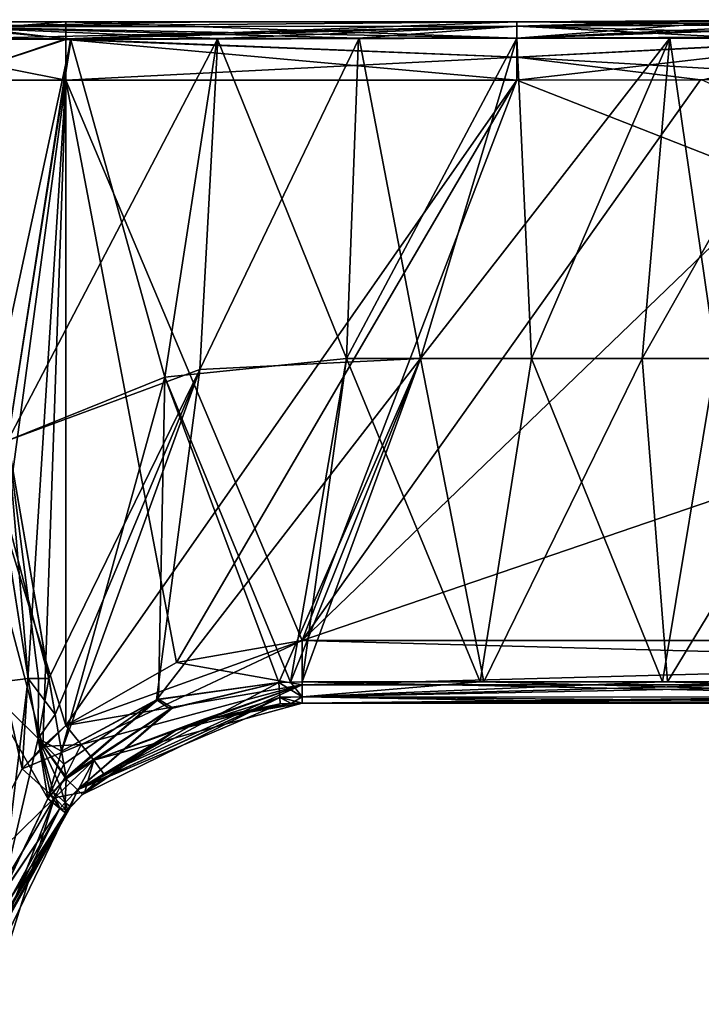
# Model space of a CAD drawing. Units: millimetres. Extents: x -97 to 73, y -19 to 69.
# Drawn here: x -13 to 5, y 43 to 69 of the extents above; entities that cross this region are included whole.
import ezdxf

# ---------------------------------------------------------------- set-up
doc = ezdxf.new("R2010")
doc.units = ezdxf.units.MM
doc.header["$LTSCALE"] = 52.148148
for name, color, linetype in [('313', 7, 'CONTINUOUS'), ('317', 7, 'CONTINUOUS'), ('330', 7, 'CONTINUOUS'), ('331', 7, 'CONTINUOUS'), ('332', 7, 'CONTINUOUS'), ('333', 7, 'CONTINUOUS'), ('335', 7, 'CONTINUOUS'), ('343', 7, 'CONTINUOUS'), ('344', 7, 'CONTINUOUS'), ('347', 7, 'CONTINUOUS'), ('348', 7, 'CONTINUOUS'), ('349', 7, 'CONTINUOUS'), ('352', 7, 'CONTINUOUS'), ('353', 7, 'CONTINUOUS'), ('354', 7, 'CONTINUOUS'), ('355', 7, 'CONTINUOUS'), ('356', 7, 'CONTINUOUS'), ('357', 7, 'CONTINUOUS'), ('358', 7, 'CONTINUOUS'), ('359', 7, 'CONTINUOUS'), ('371', 7, 'CONTINUOUS'), ('373', 7, 'CONTINUOUS'), ('374', 7, 'CONTINUOUS'), ('375', 7, 'CONTINUOUS'), ('376', 7, 'CONTINUOUS'), ('377', 7, 'CONTINUOUS'), ('378', 7, 'CONTINUOUS'), ('379', 7, 'CONTINUOUS'), ('380', 7, 'CONTINUOUS'), ('383', 7, 'CONTINUOUS'), ('387', 7, 'CONTINUOUS'), ('400', 7, 'CONTINUOUS'), ('401', 7, 'CONTINUOUS'), ('402', 7, 'CONTINUOUS'), ('403', 7, 'CONTINUOUS'), ('405', 7, 'CONTINUOUS'), ('413', 7, 'CONTINUOUS'), ('414', 7, 'CONTINUOUS'), ('417', 7, 'CONTINUOUS'), ('418', 7, 'CONTINUOUS'), ('419', 7, 'CONTINUOUS'), ('422', 7, 'CONTINUOUS'), ('423', 7, 'CONTINUOUS'), ('424', 7, 'CONTINUOUS'), ('425', 7, 'CONTINUOUS'), ('426', 7, 'CONTINUOUS'), ('427', 7, 'CONTINUOUS'), ('428', 7, 'CONTINUOUS'), ('429', 7, 'CONTINUOUS'), ('441', 7, 'CONTINUOUS'), ('443', 7, 'CONTINUOUS'), ('444', 7, 'CONTINUOUS'), ('445', 7, 'CONTINUOUS'), ('446', 7, 'CONTINUOUS'), ('447', 7, 'CONTINUOUS'), ('448', 7, 'CONTINUOUS'), ('449', 7, 'CONTINUOUS'), ('450', 7, 'CONTINUOUS')]:
    doc.layers.add(name, color=color, linetype=linetype)

msp = doc.modelspace()

# ---------------------------------------------------------------- linework, layer by layer
at = {"layer": '313', "linetype": 'CONTINUOUS'}
for points in [[(37.641, 51.057, 11.478), (-5.743, 51.057, 11.478), (37.584, 51.057, 5.871), (37.641, 51.057, 11.478)], [(37.584, 51.057, 5.871), (-5.743, 51.057, 11.478), (13.733, 51.057, 7.709), (37.584, 51.057, 5.871)], [(13.733, 51.057, 7.709), (-5.743, 51.057, 11.478), (3.874, 51.057, 7.709), (13.733, 51.057, 7.709)], [(3.874, 51.057, 7.709), (-5.743, 51.057, 11.478), (-5.743, 51.057, 7.709), (3.874, 51.057, 7.709)]]:
    msp.add_3dface(points, dxfattribs=at)
at = {"layer": '317', "linetype": 'CONTINUOUS'}
for points in [[(-11.984, 69.037, 10.955), (-15.298, 69.037, 10.008), (-15.738, 69.037, 11.042), (-11.984, 69.037, 10.955)], [(-8.247, 69.037, 9.942), (-15.298, 69.037, 10.008), (-11.984, 69.037, 10.955), (-8.247, 69.037, 9.942)], [(-0.08, 69.037, 10.955), (-8.247, 69.037, 9.942), (-11.984, 69.037, 10.955), (-0.08, 69.037, 10.955)], [(-0.08, 69.037, 9.938), (-8.247, 69.037, 9.942), (-0.08, 69.037, 10.955), (-0.08, 69.037, 9.938)]]:
    msp.add_3dface(points, dxfattribs=at)
at = {"layer": '330', "linetype": 'CONTINUOUS'}
msp.add_3dface([(-12.978, 51.713, 7.67), (-14.172, 51.561, 7.548), (-13.813, 56.994, 8.361), (-12.978, 51.713, 7.67)], dxfattribs=at)
at = {"layer": '331', "linetype": 'CONTINUOUS'}
for points in [[(-12.715, 50.129, 7.444), (-12.978, 51.713, 7.67), (-12.265, 50.761, 7.456), (-12.715, 50.129, 7.444)], [(-12.265, 50.761, 7.456), (-12.978, 51.713, 7.67), (-12.428, 51.707, 7.597), (-12.265, 50.761, 7.456)], [(-12.098, 49.796, 7.314), (-12.715, 50.129, 7.444), (-12.265, 50.761, 7.456), (-12.098, 49.796, 7.314)], [(-11.968, 49.067, 7.206), (-12.138, 48.893, 7.209), (-12.715, 50.129, 7.444), (-11.968, 49.067, 7.206)], [(-11.968, 49.067, 7.206), (-12.715, 50.129, 7.444), (-11.974, 49.105, 7.211), (-11.968, 49.067, 7.206)], [(-12.138, 48.893, 7.209), (-12.307, 48.711, 7.214), (-12.715, 50.129, 7.444), (-12.138, 48.893, 7.209)], [(-12.307, 48.711, 7.214), (-12.381, 48.629, 7.216), (-12.715, 50.129, 7.444), (-12.307, 48.711, 7.214)], [(-12.381, 48.629, 7.216), (-12.453, 48.547, 7.218), (-12.715, 50.129, 7.444), (-12.381, 48.629, 7.216)], [(-11.974, 49.105, 7.211), (-12.715, 50.129, 7.444), (-12.038, 49.452, 7.263), (-11.974, 49.105, 7.211)], [(-12.038, 49.452, 7.263), (-12.715, 50.129, 7.444), (-12.098, 49.796, 7.314), (-12.038, 49.452, 7.263)]]:
    msp.add_3dface(points, dxfattribs=at)
at = {"layer": '332', "linetype": 'CONTINUOUS'}
for points in [[(-6.362, 51.602, 7.21), (-6.336, 51.215, 7.324), (-11.675, 48.776, 7.312), (-6.362, 51.602, 7.21)], [(-9.225, 50.908, 7.184), (-6.362, 51.602, 7.21), (-11.675, 48.776, 7.312), (-9.225, 50.908, 7.184)], [(-6.336, 51.215, 7.324), (-6.327, 51.038, 7.706), (-11.675, 48.776, 7.312), (-6.336, 51.215, 7.324)], [(-6.327, 51.038, 7.706), (-9.073, 50.35, 7.678), (-11.675, 48.776, 7.312), (-6.327, 51.038, 7.706)], [(-11.968, 49.067, 7.206), (-9.225, 50.908, 7.184), (-11.675, 48.776, 7.312), (-11.968, 49.067, 7.206)], [(-9.073, 50.35, 7.678), (-11.543, 48.653, 7.697), (-11.675, 48.776, 7.312), (-9.073, 50.35, 7.678)]]:
    msp.add_3dface(points, dxfattribs=at)
at = {"layer": '333', "linetype": 'CONTINUOUS'}
for points in [[(-6.362, 51.602, 7.21), (-9.225, 50.908, 7.184), (-9.586, 51.144, 7.237), (-6.362, 51.602, 7.21)], [(-12.038, 49.452, 7.263), (-12.098, 49.796, 7.314), (-9.586, 51.144, 7.237), (-12.038, 49.452, 7.263)], [(-11.974, 49.105, 7.211), (-12.038, 49.452, 7.263), (-9.586, 51.144, 7.237), (-11.974, 49.105, 7.211)], [(-11.968, 49.067, 7.206), (-11.974, 49.105, 7.211), (-9.586, 51.144, 7.237), (-11.968, 49.067, 7.206)], [(-9.225, 50.908, 7.184), (-11.968, 49.067, 7.206), (-9.586, 51.144, 7.237), (-9.225, 50.908, 7.184)]]:
    msp.add_3dface(points, dxfattribs=at)
at = {"layer": '335', "linetype": 'CONTINUOUS'}
for points in [[(37.641, 52.713, 13.077), (-5.74, 52.713, 13.077), (-5.742, 51.546, 12.63), (37.641, 52.713, 13.077)], [(37.641, 51.565, 12.648), (37.641, 52.713, 13.077), (-5.742, 51.546, 12.63), (37.641, 51.565, 12.648)], [(-5.743, 51.057, 11.478), (37.641, 51.545, 12.629), (-5.742, 51.546, 12.63), (-5.743, 51.057, 11.478)], [(37.641, 51.192, 12.122), (37.641, 51.545, 12.629), (-5.743, 51.057, 11.478), (37.641, 51.192, 12.122)], [(37.641, 51.545, 12.629), (37.641, 51.565, 12.648), (-5.742, 51.546, 12.63), (37.641, 51.545, 12.629)], [(37.641, 51.057, 11.478), (37.641, 51.192, 12.122), (-5.743, 51.057, 11.478), (37.641, 51.057, 11.478)]]:
    msp.add_3dface(points, dxfattribs=at)
at = {"layer": '343', "linetype": 'CONTINUOUS'}
for points in [[(-0.08, 68.602, 9.442), (5.531, 68.632, 9.446), (3.962, 68.602, 9.442), (-0.08, 68.602, 9.442)], [(5.531, 68.632, 9.446), (8.009, 68.602, 9.442), (3.962, 68.602, 9.442), (5.531, 68.632, 9.446)]]:
    msp.add_3dface(points, dxfattribs=at)
at = {"layer": '344', "linetype": 'CONTINUOUS'}
for points in [[(-13.786, 59.608, 8.619), (-15.327, 68.578, 9.511), (-11.838, 68.589, 9.453), (-13.786, 59.608, 8.619)], [(-13.507, 57.989, 8.434), (-13.786, 59.608, 8.619), (-11.838, 68.589, 9.453), (-13.507, 57.989, 8.434)], [(-8.441, 59.866, 8.343), (-13.507, 57.989, 8.434), (-7.972, 68.598, 9.445), (-8.441, 59.866, 8.343)], [(-7.972, 68.598, 9.445), (-13.507, 57.989, 8.434), (-11.838, 68.589, 9.453), (-7.972, 68.598, 9.445)], [(-2.625, 60.151, 8.333), (-8.441, 59.866, 8.343), (-4.239, 68.602, 9.442), (-2.625, 60.151, 8.333)], [(-4.239, 68.602, 9.442), (-8.441, 59.866, 8.343), (-7.972, 68.598, 9.445), (-4.239, 68.602, 9.442)], [(-0.08, 68.602, 9.442), (-2.625, 60.151, 8.333), (-4.239, 68.602, 9.442), (-0.08, 68.602, 9.442)], [(-2.625, 60.151, 8.333), (-0.08, 68.602, 9.442), (3.962, 68.602, 9.442), (-2.625, 60.151, 8.333)], [(3.229, 60.151, 8.333), (-2.625, 60.151, 8.333), (3.962, 68.602, 9.442), (3.229, 60.151, 8.333)], [(9.079, 60.151, 8.333), (3.229, 60.151, 8.333), (8.009, 68.602, 9.442), (9.079, 60.151, 8.333)], [(8.009, 68.602, 9.442), (3.229, 60.151, 8.333), (3.962, 68.602, 9.442), (8.009, 68.602, 9.442)], [(-6.362, 51.602, 7.21), (-9.586, 51.144, 7.237), (-2.625, 60.151, 8.333), (-6.362, 51.602, 7.21)], [(-9.586, 51.144, 7.237), (-8.441, 59.866, 8.343), (-2.625, 60.151, 8.333), (-9.586, 51.144, 7.237)], [(-6.056, 51.617, 7.212), (-6.362, 51.602, 7.21), (-2.625, 60.151, 8.333), (-6.056, 51.617, 7.212)], [(-5.741, 51.622, 7.213), (-6.056, 51.617, 7.212), (-2.625, 60.151, 8.333), (-5.741, 51.622, 7.213)], [(-0.952, 51.622, 7.213), (-5.741, 51.622, 7.213), (-2.625, 60.151, 8.333), (-0.952, 51.622, 7.213)], [(-0.952, 51.622, 7.213), (-2.625, 60.151, 8.333), (3.229, 60.151, 8.333), (-0.952, 51.622, 7.213)], [(3.892, 51.622, 7.213), (-0.952, 51.622, 7.213), (3.229, 60.151, 8.333), (3.892, 51.622, 7.213)], [(3.892, 51.622, 7.213), (3.229, 60.151, 8.333), (9.079, 60.151, 8.333), (3.892, 51.622, 7.213)], [(8.787, 51.622, 7.213), (3.892, 51.622, 7.213), (9.079, 60.151, 8.333), (8.787, 51.622, 7.213)], [(-12.428, 51.707, 7.597), (-13.507, 57.989, 8.434), (-8.441, 59.866, 8.343), (-12.428, 51.707, 7.597)], [(-12.265, 50.761, 7.456), (-12.428, 51.707, 7.597), (-8.441, 59.866, 8.343), (-12.265, 50.761, 7.456)], [(-12.098, 49.796, 7.314), (-12.265, 50.761, 7.456), (-8.441, 59.866, 8.343), (-12.098, 49.796, 7.314)], [(-9.586, 51.144, 7.237), (-12.098, 49.796, 7.314), (-8.441, 59.866, 8.343), (-9.586, 51.144, 7.237)]]:
    msp.add_3dface(points, dxfattribs=at)
at = {"layer": '347', "linetype": 'CONTINUOUS'}
for points in [[(-0.08, 69.037, 10.955), (-11.984, 69.037, 10.955), (-11.984, 68.587, 12.067), (-0.08, 69.037, 10.955)], [(-0.08, 69.037, 10.955), (-11.984, 68.587, 12.067), (-0.08, 68.603, 12.05), (-0.08, 69.037, 10.955)], [(-11.984, 68.587, 12.067), (-11.984, 68.572, 12.082), (-0.08, 68.603, 12.05), (-11.984, 68.587, 12.067)], [(-0.08, 68.603, 12.05), (-11.984, 68.572, 12.082), (-0.08, 68.106, 12.408), (-0.08, 68.603, 12.05)], [(-11.984, 68.572, 12.082), (-11.984, 67.493, 12.554), (-0.08, 68.106, 12.408), (-11.984, 68.572, 12.082)], [(-11.984, 67.493, 12.554), (-0.08, 67.493, 12.554), (-0.08, 68.106, 12.408), (-11.984, 67.493, 12.554)]]:
    msp.add_3dface(points, dxfattribs=at)
at = {"layer": '348', "linetype": 'CONTINUOUS'}
for points in [[(-15.738, 69.037, 11.042), (-17.525, 68.598, 12.424), (-11.984, 68.587, 12.067), (-15.738, 69.037, 11.042)], [(-11.984, 69.037, 10.955), (-15.738, 69.037, 11.042), (-11.984, 68.587, 12.067), (-11.984, 69.037, 10.955)], [(-17.239, 67.506, 12.869), (-11.984, 67.493, 12.554), (-17.525, 68.598, 12.424), (-17.239, 67.506, 12.869)], [(-17.525, 68.598, 12.424), (-11.984, 67.493, 12.554), (-11.984, 68.572, 12.082), (-17.525, 68.598, 12.424)], [(-11.984, 68.587, 12.067), (-17.525, 68.598, 12.424), (-11.984, 68.572, 12.082), (-11.984, 68.587, 12.067)]]:
    msp.add_3dface(points, dxfattribs=at)
at = {"layer": '349', "linetype": 'CONTINUOUS'}
for points in [[(-13.135, 49.323, 13.202), (-14.898, 46.001, 13.404), (-12.28, 48.56, 12.742), (-13.135, 49.323, 13.202)], [(-15.368, 43.402, 13.555), (-14.377, 43.231, 13.029), (-12.28, 48.56, 12.742), (-15.368, 43.402, 13.555)], [(-14.898, 46.001, 13.404), (-15.368, 43.402, 13.555), (-12.28, 48.56, 12.742), (-14.898, 46.001, 13.404)], [(-14.377, 43.231, 13.029), (-13.987, 43.115, 11.97), (-12.28, 48.56, 12.742), (-14.377, 43.231, 13.029)], [(-13.987, 43.115, 11.97), (-13.594, 45.221, 11.829), (-12.28, 48.56, 12.742), (-13.987, 43.115, 11.97)], [(-13.594, 45.221, 11.829), (-11.946, 48.218, 11.603), (-12.28, 48.56, 12.742), (-13.594, 45.221, 11.829)]]:
    msp.add_3dface(points, dxfattribs=at)
at = {"layer": '352', "linetype": 'CONTINUOUS'}
for points in [[(-11.984, 67.493, 12.554), (-17.239, 67.506, 12.869), (-11.984, 50.469, 13.157), (-11.984, 67.493, 12.554)], [(-11.984, 50.469, 13.157), (-17.239, 67.506, 12.869), (-12.586, 49.923, 13.177), (-11.984, 50.469, 13.157)], [(-17.239, 67.506, 12.869), (-14.898, 46.001, 13.404), (-13.135, 49.323, 13.202), (-17.239, 67.506, 12.869)], [(-17.239, 67.506, 12.869), (-13.135, 49.323, 13.202), (-12.586, 49.923, 13.177), (-17.239, 67.506, 12.869)]]:
    msp.add_3dface(points, dxfattribs=at)
at = {"layer": '353', "linetype": 'CONTINUOUS'}
for points in [[(-13.135, 49.323, 13.202), (-11.984, 50.469, 13.157), (-12.586, 49.923, 13.177), (-13.135, 49.323, 13.202)], [(-11.984, 50.469, 13.157), (-13.135, 49.323, 13.202), (-11.575, 49.97, 13.04), (-11.984, 50.469, 13.157)], [(-13.135, 49.323, 13.202), (-12.28, 48.56, 12.742), (-11.575, 49.97, 13.04), (-13.135, 49.323, 13.202)], [(-11.575, 49.97, 13.04), (-12.28, 48.56, 12.742), (-11.242, 49.554, 12.686), (-11.575, 49.97, 13.04)], [(-12.28, 48.56, 12.742), (-11.946, 48.218, 11.603), (-11.242, 49.554, 12.686), (-12.28, 48.56, 12.742)], [(-11.242, 49.554, 12.686), (-11.946, 48.218, 11.603), (-11.479, 48.716, 11.578), (-11.242, 49.554, 12.686)], [(-10.965, 49.179, 11.558), (-11.242, 49.554, 12.686), (-11.479, 48.716, 11.578), (-10.965, 49.179, 11.558)]]:
    msp.add_3dface(points, dxfattribs=at)
at = {"layer": '354', "linetype": 'CONTINUOUS'}
for points in [[(-5.74, 52.713, 13.077), (-9.058, 52.136, 13.098), (-11.984, 50.469, 13.157), (-5.74, 52.713, 13.077)], [(-5.74, 52.713, 13.077), (-11.984, 50.469, 13.157), (-11.575, 49.97, 13.04), (-5.74, 52.713, 13.077)], [(-5.742, 51.546, 12.63), (-5.74, 52.713, 13.077), (-11.575, 49.97, 13.04), (-5.742, 51.546, 12.63)], [(-5.742, 51.546, 12.63), (-11.575, 49.97, 13.04), (-11.242, 49.554, 12.686), (-5.742, 51.546, 12.63)], [(-5.742, 51.546, 12.63), (-11.242, 49.554, 12.686), (-10.965, 49.179, 11.558), (-5.742, 51.546, 12.63)], [(-5.742, 51.546, 12.63), (-10.965, 49.179, 11.558), (-8.432, 50.603, 11.498), (-5.742, 51.546, 12.63)], [(-5.743, 51.057, 11.478), (-5.742, 51.546, 12.63), (-8.432, 50.603, 11.498), (-5.743, 51.057, 11.478)]]:
    msp.add_3dface(points, dxfattribs=at)
at = {"layer": '355', "linetype": 'CONTINUOUS'}
for points in [[(-0.08, 67.493, 12.554), (-11.984, 67.493, 12.554), (-5.74, 52.713, 13.077), (-0.08, 67.493, 12.554)], [(-5.74, 52.713, 13.077), (-11.984, 67.493, 12.554), (-9.058, 52.136, 13.098), (-5.74, 52.713, 13.077)], [(-9.058, 52.136, 13.098), (-11.984, 67.493, 12.554), (-11.984, 50.469, 13.157), (-9.058, 52.136, 13.098)], [(-0.08, 67.493, 12.554), (-5.74, 52.713, 13.077), (37.641, 52.713, 13.077), (-0.08, 67.493, 12.554)], [(4.791, 67.509, 12.554), (-0.08, 67.493, 12.554), (37.641, 52.713, 13.077), (4.791, 67.509, 12.554)]]:
    msp.add_3dface(points, dxfattribs=at)
at = {"layer": '356', "linetype": 'CONTINUOUS'}
for points in [[(-0.08, 68.603, 12.05), (9.643, 68.61, 12.077), (9.643, 69.07, 10.988), (-0.08, 68.603, 12.05)], [(-0.08, 68.603, 12.05), (9.643, 69.07, 10.988), (5.653, 69.057, 10.973), (-0.08, 68.603, 12.05)], [(-0.08, 69.037, 10.955), (-0.08, 68.603, 12.05), (5.653, 69.057, 10.973), (-0.08, 69.037, 10.955)], [(-0.08, 68.106, 12.408), (-0.08, 67.493, 12.554), (9.643, 68.61, 12.077), (-0.08, 68.106, 12.408)], [(-0.08, 67.493, 12.554), (4.791, 67.509, 12.554), (9.643, 68.61, 12.077), (-0.08, 67.493, 12.554)], [(-0.08, 68.603, 12.05), (-0.08, 68.106, 12.408), (9.643, 68.61, 12.077), (-0.08, 68.603, 12.05)]]:
    msp.add_3dface(points, dxfattribs=at)
at = {"layer": '357', "linetype": 'CONTINUOUS'}
for points in [[(-0.08, 69.037, 9.938), (5.653, 69.057, 10.973), (5.656, 69.068, 9.947), (-0.08, 69.037, 9.938)], [(-0.08, 69.037, 9.938), (-0.08, 69.037, 10.955), (5.653, 69.057, 10.973), (-0.08, 69.037, 9.938)]]:
    msp.add_3dface(points, dxfattribs=at)
at = {"layer": '358', "linetype": 'CONTINUOUS'}
for points in [[(-0.08, 69.037, 9.938), (5.656, 69.068, 9.947), (9.643, 68.968, 9.615), (-0.08, 69.037, 9.938)], [(-0.08, 69.037, 9.938), (9.643, 68.968, 9.615), (-0.08, 68.917, 9.613), (-0.08, 69.037, 9.938)], [(9.643, 68.968, 9.615), (9.642, 68.657, 9.45), (-0.08, 68.917, 9.613), (9.643, 68.968, 9.615)], [(-0.08, 68.917, 9.613), (9.642, 68.657, 9.45), (5.531, 68.632, 9.446), (-0.08, 68.917, 9.613)], [(-0.08, 68.602, 9.442), (-0.08, 68.917, 9.613), (5.531, 68.632, 9.446), (-0.08, 68.602, 9.442)]]:
    msp.add_3dface(points, dxfattribs=at)
at = {"layer": '359', "linetype": 'CONTINUOUS'}
for points in [[(-11.838, 68.589, 9.453), (-15.327, 68.578, 9.511), (-15.318, 68.905, 9.67), (-11.838, 68.589, 9.453)], [(-15.298, 69.037, 10.008), (-8.247, 69.037, 9.942), (-15.318, 68.905, 9.67), (-15.298, 69.037, 10.008)], [(-8.247, 69.037, 9.942), (-0.08, 69.037, 9.938), (-15.318, 68.905, 9.67), (-8.247, 69.037, 9.942)], [(-0.08, 69.037, 9.938), (-0.08, 68.917, 9.613), (-15.318, 68.905, 9.67), (-0.08, 69.037, 9.938)], [(-0.08, 68.917, 9.613), (-0.08, 68.602, 9.442), (-15.318, 68.905, 9.67), (-0.08, 68.917, 9.613)], [(-0.08, 68.602, 9.442), (-4.239, 68.602, 9.442), (-15.318, 68.905, 9.67), (-0.08, 68.602, 9.442)], [(-4.239, 68.602, 9.442), (-7.972, 68.598, 9.445), (-15.318, 68.905, 9.67), (-4.239, 68.602, 9.442)], [(-7.972, 68.598, 9.445), (-11.838, 68.589, 9.453), (-15.318, 68.905, 9.67), (-7.972, 68.598, 9.445)]]:
    msp.add_3dface(points, dxfattribs=at)
at = {"layer": '371', "linetype": 'CONTINUOUS'}
for points in [[(-12.978, 51.713, 7.67), (-13.666, 46.015, 6.677), (-14.172, 51.561, 7.548), (-12.978, 51.713, 7.67)], [(-12.715, 50.129, 7.444), (-13.666, 46.015, 6.677), (-12.978, 51.713, 7.67), (-12.715, 50.129, 7.444)], [(-12.453, 48.547, 7.218), (-13.666, 46.015, 6.677), (-12.715, 50.129, 7.444), (-12.453, 48.547, 7.218)]]:
    msp.add_3dface(points, dxfattribs=at)
at = {"layer": '373', "linetype": 'CONTINUOUS'}
for points in [[(-12.453, 48.547, 7.218), (-12.143, 48.285, 7.314), (-13.666, 46.015, 6.677), (-12.453, 48.547, 7.218)], [(-12.143, 48.285, 7.314), (-13.452, 45.894, 6.853), (-13.666, 46.015, 6.677), (-12.143, 48.285, 7.314)], [(-12.143, 48.285, 7.314), (-11.992, 48.166, 7.708), (-13.452, 45.894, 6.853), (-12.143, 48.285, 7.314)], [(-11.992, 48.166, 7.708), (-13.404, 45.784, 7.107), (-13.452, 45.894, 6.853), (-11.992, 48.166, 7.708)]]:
    msp.add_3dface(points, dxfattribs=at)
at = {"layer": '374', "linetype": 'CONTINUOUS'}
for points in [[(-11.925, 48.244, 7.706), (-11.857, 48.321, 7.704), (-13.594, 45.221, 11.829), (-11.925, 48.244, 7.706)], [(-13.594, 45.221, 11.829), (-11.857, 48.321, 7.704), (-11.946, 48.218, 11.603), (-13.594, 45.221, 11.829)], [(-11.992, 48.166, 7.708), (-11.925, 48.244, 7.706), (-13.594, 45.221, 11.829), (-11.992, 48.166, 7.708)], [(-13.404, 45.784, 7.107), (-11.992, 48.166, 7.708), (-13.594, 45.221, 11.829), (-13.404, 45.784, 7.107)]]:
    msp.add_3dface(points, dxfattribs=at)
at = {"layer": '375', "linetype": 'CONTINUOUS'}
for points in [[(-12.143, 48.285, 7.314), (-12.453, 48.547, 7.218), (-12.381, 48.629, 7.216), (-12.143, 48.285, 7.314)], [(-12.307, 48.711, 7.214), (-12.143, 48.285, 7.314), (-12.381, 48.629, 7.216), (-12.307, 48.711, 7.214)], [(-12.307, 48.711, 7.214), (-11.997, 48.438, 7.318), (-12.143, 48.285, 7.314), (-12.307, 48.711, 7.214)], [(-12.143, 48.285, 7.314), (-11.997, 48.438, 7.318), (-11.925, 48.244, 7.706), (-12.143, 48.285, 7.314)], [(-11.997, 48.438, 7.318), (-11.857, 48.321, 7.704), (-11.925, 48.244, 7.706), (-11.997, 48.438, 7.318)], [(-11.992, 48.166, 7.708), (-12.143, 48.285, 7.314), (-11.925, 48.244, 7.706), (-11.992, 48.166, 7.708)]]:
    msp.add_3dface(points, dxfattribs=at)
at = {"layer": '376', "linetype": 'CONTINUOUS'}
for points in [[(-11.997, 48.438, 7.318), (-12.307, 48.711, 7.214), (-12.138, 48.893, 7.209), (-11.997, 48.438, 7.318)], [(-11.968, 49.067, 7.206), (-11.997, 48.438, 7.318), (-12.138, 48.893, 7.209), (-11.968, 49.067, 7.206)], [(-11.968, 49.067, 7.206), (-11.675, 48.776, 7.312), (-11.997, 48.438, 7.318), (-11.968, 49.067, 7.206)], [(-11.997, 48.438, 7.318), (-11.675, 48.776, 7.312), (-11.857, 48.321, 7.704), (-11.997, 48.438, 7.318)], [(-11.675, 48.776, 7.312), (-11.543, 48.653, 7.697), (-11.857, 48.321, 7.704), (-11.675, 48.776, 7.312)], [(-11.857, 48.321, 7.704), (-11.543, 48.653, 7.697), (-11.702, 48.489, 7.7), (-11.857, 48.321, 7.704)]]:
    msp.add_3dface(points, dxfattribs=at)
at = {"layer": '377', "linetype": 'CONTINUOUS'}
for points in [[(-9.073, 50.35, 7.678), (-6.327, 51.038, 7.706), (-8.432, 50.603, 11.498), (-9.073, 50.35, 7.678)], [(-5.743, 51.057, 7.709), (-5.743, 51.057, 11.478), (-8.432, 50.603, 11.498), (-5.743, 51.057, 7.709)], [(-6.034, 51.053, 7.708), (-5.743, 51.057, 7.709), (-8.432, 50.603, 11.498), (-6.034, 51.053, 7.708)], [(-6.327, 51.038, 7.706), (-6.034, 51.053, 7.708), (-8.432, 50.603, 11.498), (-6.327, 51.038, 7.706)], [(-10.965, 49.179, 11.558), (-9.073, 50.35, 7.678), (-8.432, 50.603, 11.498), (-10.965, 49.179, 11.558)], [(-11.543, 48.653, 7.697), (-9.073, 50.35, 7.678), (-11.479, 48.716, 11.578), (-11.543, 48.653, 7.697)], [(-9.073, 50.35, 7.678), (-10.965, 49.179, 11.558), (-11.479, 48.716, 11.578), (-9.073, 50.35, 7.678)], [(-11.946, 48.218, 11.603), (-11.543, 48.653, 7.697), (-11.479, 48.716, 11.578), (-11.946, 48.218, 11.603)], [(-11.702, 48.489, 7.7), (-11.543, 48.653, 7.697), (-11.946, 48.218, 11.603), (-11.702, 48.489, 7.7)], [(-11.857, 48.321, 7.704), (-11.702, 48.489, 7.7), (-11.946, 48.218, 11.603), (-11.857, 48.321, 7.704)]]:
    msp.add_3dface(points, dxfattribs=at)
at = {"layer": '378', "linetype": 'CONTINUOUS'}
for points in [[(-5.742, 51.227, 7.333), (-6.362, 51.602, 7.21), (-6.056, 51.617, 7.212), (-5.742, 51.227, 7.333)], [(-6.362, 51.602, 7.21), (-5.742, 51.227, 7.333), (-6.336, 51.215, 7.324), (-6.362, 51.602, 7.21)], [(-5.741, 51.622, 7.213), (-5.742, 51.227, 7.333), (-6.056, 51.617, 7.212), (-5.741, 51.622, 7.213)], [(-5.742, 51.227, 7.333), (-5.743, 51.057, 7.709), (-6.336, 51.215, 7.324), (-5.742, 51.227, 7.333)], [(-6.336, 51.215, 7.324), (-5.743, 51.057, 7.709), (-6.034, 51.053, 7.708), (-6.336, 51.215, 7.324)], [(-6.327, 51.038, 7.706), (-6.336, 51.215, 7.324), (-6.034, 51.053, 7.708), (-6.327, 51.038, 7.706)]]:
    msp.add_3dface(points, dxfattribs=at)
at = {"layer": '379', "linetype": 'CONTINUOUS'}
for points in [[(-5.741, 51.622, 7.213), (13.733, 51.22, 7.34), (-5.742, 51.227, 7.333), (-5.741, 51.622, 7.213)], [(13.733, 51.22, 7.34), (-5.741, 51.622, 7.213), (-0.952, 51.622, 7.213), (13.733, 51.22, 7.34)], [(3.892, 51.622, 7.213), (13.733, 51.22, 7.34), (-0.952, 51.622, 7.213), (3.892, 51.622, 7.213)], [(8.787, 51.622, 7.213), (13.733, 51.22, 7.34), (3.892, 51.622, 7.213), (8.787, 51.622, 7.213)], [(-5.743, 51.057, 7.709), (-5.742, 51.227, 7.333), (3.874, 51.057, 7.709), (-5.743, 51.057, 7.709)], [(13.733, 51.057, 7.709), (3.874, 51.057, 7.709), (-5.742, 51.227, 7.333), (13.733, 51.057, 7.709)], [(13.733, 51.22, 7.34), (13.733, 51.057, 7.709), (-5.742, 51.227, 7.333), (13.733, 51.22, 7.34)]]:
    msp.add_3dface(points, dxfattribs=at)
at = {"layer": '380', "linetype": 'CONTINUOUS'}
for points in [[(-13.507, 57.989, 8.434), (-12.428, 51.707, 7.597), (-13.813, 56.994, 8.361), (-13.507, 57.989, 8.434)], [(-12.428, 51.707, 7.597), (-12.978, 51.713, 7.67), (-13.813, 56.994, 8.361), (-12.428, 51.707, 7.597)]]:
    msp.add_3dface(points, dxfattribs=at)
at = {"layer": '383', "linetype": 'CONTINUOUS'}
for points in [[(-5.743, 51.057, -11.478), (37.641, 51.057, -11.478), (-5.743, 51.057, -7.709), (-5.743, 51.057, -11.478)], [(-5.743, 51.057, -7.709), (37.641, 51.057, -11.478), (13.733, 51.057, -7.709), (-5.743, 51.057, -7.709)]]:
    msp.add_3dface(points, dxfattribs=at)
at = {"layer": '387', "linetype": 'CONTINUOUS'}
for points in [[(-11.984, 69.037, -10.955), (-15.693, 69.037, -11.038), (-15.298, 69.037, -10.008), (-11.984, 69.037, -10.955)], [(-8.225, 69.037, -9.942), (-11.984, 69.037, -10.955), (-15.298, 69.037, -10.008), (-8.225, 69.037, -9.942)], [(-0.08, 69.037, -10.955), (-11.984, 69.037, -10.955), (-0.08, 69.037, -9.938), (-0.08, 69.037, -10.955)], [(-0.08, 69.037, -9.938), (-11.984, 69.037, -10.955), (-8.225, 69.037, -9.942), (-0.08, 69.037, -9.938)]]:
    msp.add_3dface(points, dxfattribs=at)
at = {"layer": '400', "linetype": 'CONTINUOUS'}
msp.add_3dface([(-14.172, 51.561, -7.548), (-12.978, 51.713, -7.67), (-13.811, 56.976, -8.359), (-14.172, 51.561, -7.548)], dxfattribs=at)
at = {"layer": '401', "linetype": 'CONTINUOUS'}
for points in [[(-12.978, 51.713, -7.67), (-12.715, 50.129, -7.444), (-12.705, 51.711, -7.633), (-12.978, 51.713, -7.67)], [(-12.705, 51.711, -7.633), (-12.715, 50.129, -7.444), (-12.428, 51.707, -7.597), (-12.705, 51.711, -7.633)], [(-12.428, 51.707, -7.597), (-12.715, 50.129, -7.444), (-12.265, 50.761, -7.456), (-12.428, 51.707, -7.597)], [(-12.265, 50.761, -7.456), (-12.715, 50.129, -7.444), (-12.098, 49.796, -7.314), (-12.265, 50.761, -7.456)], [(-12.715, 50.129, -7.444), (-12.453, 48.547, -7.218), (-12.098, 49.796, -7.314), (-12.715, 50.129, -7.444)], [(-12.098, 49.796, -7.314), (-12.453, 48.547, -7.218), (-12.038, 49.452, -7.263), (-12.098, 49.796, -7.314)], [(-12.038, 49.452, -7.263), (-12.453, 48.547, -7.218), (-11.974, 49.105, -7.211), (-12.038, 49.452, -7.263)], [(-12.453, 48.547, -7.218), (-12.381, 48.629, -7.216), (-11.974, 49.105, -7.211), (-12.453, 48.547, -7.218)], [(-12.381, 48.629, -7.216), (-12.307, 48.711, -7.214), (-11.974, 49.105, -7.211), (-12.381, 48.629, -7.216)], [(-11.974, 49.105, -7.211), (-12.307, 48.711, -7.214), (-12.138, 48.893, -7.209), (-11.974, 49.105, -7.211)], [(-11.968, 49.067, -7.206), (-11.974, 49.105, -7.211), (-12.138, 48.893, -7.209), (-11.968, 49.067, -7.206)]]:
    msp.add_3dface(points, dxfattribs=at)
at = {"layer": '402', "linetype": 'CONTINUOUS'}
for points in [[(-6.335, 51.208, -7.33), (-6.362, 51.602, -7.21), (-11.675, 48.776, -7.312), (-6.335, 51.208, -7.33)], [(-11.675, 48.776, -7.312), (-6.362, 51.602, -7.21), (-9.168, 50.936, -7.185), (-11.675, 48.776, -7.312)], [(-11.543, 48.653, -7.697), (-6.335, 51.208, -7.33), (-11.675, 48.776, -7.312), (-11.543, 48.653, -7.697)], [(-6.335, 51.208, -7.33), (-11.543, 48.653, -7.697), (-9.073, 50.35, -7.678), (-6.335, 51.208, -7.33)], [(-6.327, 51.038, -7.706), (-6.335, 51.208, -7.33), (-9.073, 50.35, -7.678), (-6.327, 51.038, -7.706)], [(-11.968, 49.067, -7.206), (-11.675, 48.776, -7.312), (-9.168, 50.936, -7.185), (-11.968, 49.067, -7.206)]]:
    msp.add_3dface(points, dxfattribs=at)
at = {"layer": '403', "linetype": 'CONTINUOUS'}
for points in [[(-6.362, 51.602, -7.21), (-9.533, 51.162, -7.236), (-9.168, 50.936, -7.185), (-6.362, 51.602, -7.21)], [(-12.098, 49.796, -7.314), (-11.974, 49.105, -7.211), (-9.533, 51.162, -7.236), (-12.098, 49.796, -7.314)], [(-9.533, 51.162, -7.236), (-11.974, 49.105, -7.211), (-9.168, 50.936, -7.185), (-9.533, 51.162, -7.236)], [(-11.974, 49.105, -7.211), (-11.968, 49.067, -7.206), (-9.168, 50.936, -7.185), (-11.974, 49.105, -7.211)], [(-12.098, 49.796, -7.314), (-12.038, 49.452, -7.263), (-11.974, 49.105, -7.211), (-12.098, 49.796, -7.314)]]:
    msp.add_3dface(points, dxfattribs=at)
at = {"layer": '405', "linetype": 'CONTINUOUS'}
for points in [[(-5.742, 51.546, -12.63), (-5.74, 52.714, -13.077), (37.641, 51.544, -12.628), (-5.742, 51.546, -12.63)], [(-5.74, 52.714, -13.077), (37.641, 52.713, -13.077), (37.641, 51.544, -12.628), (-5.74, 52.714, -13.077)], [(-5.743, 51.057, -11.478), (-5.742, 51.546, -12.63), (37.641, 51.544, -12.628), (-5.743, 51.057, -11.478)], [(37.641, 51.057, -11.478), (-5.743, 51.057, -11.478), (37.641, 51.544, -12.628), (37.641, 51.057, -11.478)]]:
    msp.add_3dface(points, dxfattribs=at)
at = {"layer": '413', "linetype": 'CONTINUOUS'}
for points in [[(5.567, 68.632, -9.446), (-0.08, 68.602, -9.442), (3.962, 68.602, -9.442), (5.567, 68.632, -9.446)], [(5.567, 68.632, -9.446), (3.962, 68.602, -9.442), (8.009, 68.602, -9.442), (5.567, 68.632, -9.446)]]:
    msp.add_3dface(points, dxfattribs=at)
at = {"layer": '414', "linetype": 'CONTINUOUS'}
for points in [[(-11.854, 68.589, -9.453), (-15.327, 68.578, -9.511), (-13.507, 57.989, -8.434), (-11.854, 68.589, -9.453)], [(-11.854, 68.589, -9.453), (-13.507, 57.989, -8.434), (-9.368, 59.66, -8.35), (-11.854, 68.589, -9.453)], [(-7.991, 68.598, -9.445), (-11.854, 68.589, -9.453), (-9.368, 59.66, -8.35), (-7.991, 68.598, -9.445)], [(-4.576, 60.152, -8.333), (-7.991, 68.598, -9.445), (-9.368, 59.66, -8.35), (-4.576, 60.152, -8.333)], [(-4.255, 68.602, -9.442), (-7.991, 68.598, -9.445), (-4.576, 60.152, -8.333), (-4.255, 68.602, -9.442)], [(-0.08, 68.602, -9.442), (-4.255, 68.602, -9.442), (-4.576, 60.152, -8.333), (-0.08, 68.602, -9.442)], [(0.305, 60.151, -8.333), (-0.08, 68.602, -9.442), (-4.576, 60.152, -8.333), (0.305, 60.151, -8.333)], [(3.962, 68.602, -9.442), (-0.08, 68.602, -9.442), (0.305, 60.151, -8.333), (3.962, 68.602, -9.442)], [(5.181, 60.151, -8.333), (3.962, 68.602, -9.442), (0.305, 60.151, -8.333), (5.181, 60.151, -8.333)], [(8.009, 68.602, -9.442), (3.962, 68.602, -9.442), (5.181, 60.151, -8.333), (8.009, 68.602, -9.442)], [(-4.576, 60.152, -8.333), (-9.368, 59.66, -8.35), (-6.056, 51.617, -7.212), (-4.576, 60.152, -8.333)], [(-5.741, 51.622, -7.213), (-4.576, 60.152, -8.333), (-6.056, 51.617, -7.212), (-5.741, 51.622, -7.213)], [(-1.046, 51.622, -7.213), (-4.576, 60.152, -8.333), (-5.741, 51.622, -7.213), (-1.046, 51.622, -7.213)], [(0.305, 60.151, -8.333), (-4.576, 60.152, -8.333), (-1.046, 51.622, -7.213), (0.305, 60.151, -8.333)], [(3.768, 51.622, -7.213), (0.305, 60.151, -8.333), (-1.046, 51.622, -7.213), (3.768, 51.622, -7.213)], [(5.181, 60.151, -8.333), (0.305, 60.151, -8.333), (3.768, 51.622, -7.213), (5.181, 60.151, -8.333)], [(8.696, 51.622, -7.213), (5.181, 60.151, -8.333), (3.768, 51.622, -7.213), (8.696, 51.622, -7.213)], [(-13.507, 57.989, -8.434), (-12.098, 49.796, -7.314), (-9.368, 59.66, -8.35), (-13.507, 57.989, -8.434)], [(-9.368, 59.66, -8.35), (-12.098, 49.796, -7.314), (-9.533, 51.162, -7.236), (-9.368, 59.66, -8.35)], [(-6.362, 51.602, -7.21), (-9.368, 59.66, -8.35), (-9.533, 51.162, -7.236), (-6.362, 51.602, -7.21)], [(-6.056, 51.617, -7.212), (-9.368, 59.66, -8.35), (-6.362, 51.602, -7.21), (-6.056, 51.617, -7.212)], [(-12.428, 51.707, -7.597), (-12.265, 50.761, -7.456), (-13.507, 57.989, -8.434), (-12.428, 51.707, -7.597)], [(-12.265, 50.761, -7.456), (-12.098, 49.796, -7.314), (-13.507, 57.989, -8.434), (-12.265, 50.761, -7.456)]]:
    msp.add_3dface(points, dxfattribs=at)
at = {"layer": '417', "linetype": 'CONTINUOUS'}
for points in [[(-11.984, 69.037, -10.955), (-0.08, 69.037, -10.955), (-0.08, 68.603, -12.05), (-11.984, 69.037, -10.955)], [(-11.984, 69.037, -10.955), (-0.08, 68.603, -12.05), (-11.984, 68.587, -12.067), (-11.984, 69.037, -10.955)], [(-0.08, 68.603, -12.05), (-0.08, 68.106, -12.408), (-11.984, 68.587, -12.067), (-0.08, 68.603, -12.05)], [(-0.08, 68.106, -12.408), (-11.984, 68.572, -12.082), (-11.984, 68.587, -12.067), (-0.08, 68.106, -12.408)], [(-0.08, 68.106, -12.408), (-0.08, 67.493, -12.554), (-11.984, 68.572, -12.082), (-0.08, 68.106, -12.408)], [(-0.08, 67.493, -12.554), (-11.984, 67.493, -12.554), (-11.984, 68.572, -12.082), (-0.08, 67.493, -12.554)]]:
    msp.add_3dface(points, dxfattribs=at)
at = {"layer": '418', "linetype": 'CONTINUOUS'}
for points in [[(-15.693, 69.037, -11.038), (-11.984, 69.037, -10.955), (-17.525, 68.598, -12.424), (-15.693, 69.037, -11.038)], [(-11.984, 69.037, -10.955), (-11.984, 68.587, -12.067), (-17.525, 68.598, -12.424), (-11.984, 69.037, -10.955)], [(-11.984, 68.587, -12.067), (-15.24, 67.498, -12.609), (-17.525, 68.598, -12.424), (-11.984, 68.587, -12.067)], [(-11.984, 68.572, -12.082), (-15.24, 67.498, -12.609), (-11.984, 68.587, -12.067), (-11.984, 68.572, -12.082)], [(-11.984, 67.493, -12.554), (-15.24, 67.498, -12.609), (-11.984, 68.572, -12.082), (-11.984, 67.493, -12.554)]]:
    msp.add_3dface(points, dxfattribs=at)
at = {"layer": '419', "linetype": 'CONTINUOUS'}
for points in [[(-13.135, 49.323, -13.202), (-12.28, 48.561, -12.742), (-14.899, 46.002, -13.404), (-13.135, 49.323, -13.202)], [(-12.28, 48.561, -12.742), (-15.368, 43.402, -13.555), (-14.899, 46.002, -13.404), (-12.28, 48.561, -12.742)], [(-15.368, 43.402, -13.555), (-12.28, 48.561, -12.742), (-14.377, 43.231, -13.029), (-15.368, 43.402, -13.555)], [(-12.28, 48.561, -12.742), (-11.946, 48.218, -11.603), (-14.377, 43.231, -13.029), (-12.28, 48.561, -12.742)], [(-14.377, 43.231, -13.029), (-11.946, 48.218, -11.603), (-13.555, 45.349, -11.819), (-14.377, 43.231, -13.029)]]:
    msp.add_3dface(points, dxfattribs=at)
at = {"layer": '422', "linetype": 'CONTINUOUS'}
for points in [[(-11.984, 67.493, -12.554), (-14.899, 46.002, -13.404), (-15.24, 67.498, -12.609), (-11.984, 67.493, -12.554)], [(-11.984, 67.493, -12.554), (-13.135, 49.323, -13.202), (-14.899, 46.002, -13.404), (-11.984, 67.493, -12.554)], [(-11.984, 67.493, -12.554), (-12.589, 49.92, -13.177), (-13.135, 49.323, -13.202), (-11.984, 67.493, -12.554)], [(-11.984, 67.493, -12.554), (-11.984, 50.469, -13.157), (-12.589, 49.92, -13.177), (-11.984, 67.493, -12.554)]]:
    msp.add_3dface(points, dxfattribs=at)
at = {"layer": '423', "linetype": 'CONTINUOUS'}
for points in [[(-11.984, 50.469, -13.157), (-11.575, 49.97, -13.04), (-12.589, 49.92, -13.177), (-11.984, 50.469, -13.157)], [(-12.589, 49.92, -13.177), (-11.575, 49.97, -13.04), (-13.135, 49.323, -13.202), (-12.589, 49.92, -13.177)], [(-13.135, 49.323, -13.202), (-11.575, 49.97, -13.04), (-12.28, 48.561, -12.742), (-13.135, 49.323, -13.202)], [(-11.575, 49.97, -13.04), (-11.242, 49.554, -12.686), (-12.28, 48.561, -12.742), (-11.575, 49.97, -13.04)], [(-12.28, 48.561, -12.742), (-11.242, 49.554, -12.686), (-11.479, 48.716, -11.578), (-12.28, 48.561, -12.742)], [(-11.242, 49.554, -12.686), (-10.965, 49.179, -11.558), (-11.479, 48.716, -11.578), (-11.242, 49.554, -12.686)], [(-11.946, 48.218, -11.603), (-12.28, 48.561, -12.742), (-11.479, 48.716, -11.578), (-11.946, 48.218, -11.603)]]:
    msp.add_3dface(points, dxfattribs=at)
at = {"layer": '424', "linetype": 'CONTINUOUS'}
for points in [[(-9.058, 52.136, -13.098), (-5.74, 52.714, -13.077), (-5.742, 51.546, -12.63), (-9.058, 52.136, -13.098)], [(-11.984, 50.469, -13.157), (-9.058, 52.136, -13.098), (-5.742, 51.546, -12.63), (-11.984, 50.469, -13.157)], [(-11.575, 49.97, -13.04), (-11.984, 50.469, -13.157), (-5.742, 51.546, -12.63), (-11.575, 49.97, -13.04)], [(-11.242, 49.554, -12.686), (-11.575, 49.97, -13.04), (-5.742, 51.546, -12.63), (-11.242, 49.554, -12.686)], [(-5.743, 51.057, -11.478), (-11.242, 49.554, -12.686), (-5.742, 51.546, -12.63), (-5.743, 51.057, -11.478)], [(-11.242, 49.554, -12.686), (-5.743, 51.057, -11.478), (-8.435, 50.602, -11.498), (-11.242, 49.554, -12.686)], [(-10.965, 49.179, -11.558), (-11.242, 49.554, -12.686), (-8.435, 50.602, -11.498), (-10.965, 49.179, -11.558)]]:
    msp.add_3dface(points, dxfattribs=at)
at = {"layer": '425', "linetype": 'CONTINUOUS'}
for points in [[(-11.984, 67.493, -12.554), (-0.08, 67.493, -12.554), (-11.984, 50.469, -13.157), (-11.984, 67.493, -12.554)], [(-11.984, 50.469, -13.157), (-0.08, 67.493, -12.554), (-9.058, 52.136, -13.098), (-11.984, 50.469, -13.157)], [(-0.08, 67.493, -12.554), (-5.74, 52.714, -13.077), (-9.058, 52.136, -13.098), (-0.08, 67.493, -12.554)], [(4.77, 67.509, -12.554), (9.643, 67.528, -12.553), (-5.74, 52.714, -13.077), (4.77, 67.509, -12.554)], [(-5.74, 52.714, -13.077), (9.643, 67.528, -12.553), (37.634, 67.528, -12.553), (-5.74, 52.714, -13.077)], [(37.641, 52.713, -13.077), (-5.74, 52.714, -13.077), (37.634, 67.528, -12.553), (37.641, 52.713, -13.077)], [(-0.08, 67.493, -12.554), (4.77, 67.509, -12.554), (-5.74, 52.714, -13.077), (-0.08, 67.493, -12.554)]]:
    msp.add_3dface(points, dxfattribs=at)
at = {"layer": '426', "linetype": 'CONTINUOUS'}
for points in [[(-0.08, 69.037, -10.955), (5.004, 69.053, -10.97), (9.643, 68.937, -11.594), (-0.08, 69.037, -10.955)], [(-0.08, 69.037, -10.955), (9.643, 68.937, -11.594), (-0.08, 68.603, -12.05), (-0.08, 69.037, -10.955)], [(9.643, 68.937, -11.594), (9.643, 68.595, -12.092), (-0.08, 68.603, -12.05), (9.643, 68.937, -11.594)], [(-0.08, 68.603, -12.05), (9.643, 68.595, -12.092), (-0.08, 68.106, -12.408), (-0.08, 68.603, -12.05)], [(9.643, 68.595, -12.092), (9.643, 67.528, -12.553), (-0.08, 68.106, -12.408), (9.643, 68.595, -12.092)], [(4.77, 67.509, -12.554), (-0.08, 67.493, -12.554), (-0.08, 68.106, -12.408), (4.77, 67.509, -12.554)], [(9.643, 67.528, -12.553), (4.77, 67.509, -12.554), (-0.08, 68.106, -12.408), (9.643, 67.528, -12.553)]]:
    msp.add_3dface(points, dxfattribs=at)
at = {"layer": '427', "linetype": 'CONTINUOUS'}
for points in [[(-0.08, 69.037, -10.955), (-0.08, 69.037, -9.938), (4.787, 69.061, -9.945), (-0.08, 69.037, -10.955)], [(-0.08, 69.037, -10.955), (4.787, 69.061, -9.945), (5.004, 69.053, -10.97), (-0.08, 69.037, -10.955)], [(4.787, 69.061, -9.945), (9.643, 69.092, -9.956), (5.004, 69.053, -10.97), (4.787, 69.061, -9.945)]]:
    msp.add_3dface(points, dxfattribs=at)
at = {"layer": '428', "linetype": 'CONTINUOUS'}
for points in [[(-0.08, 68.917, -9.613), (9.643, 69.092, -9.956), (4.787, 69.061, -9.945), (-0.08, 68.917, -9.613)], [(9.643, 69.092, -9.956), (-0.08, 68.917, -9.613), (9.643, 68.972, -9.62), (9.643, 69.092, -9.956)], [(-0.08, 69.037, -9.938), (-0.08, 68.917, -9.613), (4.787, 69.061, -9.945), (-0.08, 69.037, -9.938)], [(-0.08, 68.917, -9.613), (-0.08, 68.602, -9.442), (9.643, 68.972, -9.62), (-0.08, 68.917, -9.613)], [(9.643, 68.972, -9.62), (-0.08, 68.602, -9.442), (5.567, 68.632, -9.446), (9.643, 68.972, -9.62)]]:
    msp.add_3dface(points, dxfattribs=at)
at = {"layer": '429', "linetype": 'CONTINUOUS'}
for points in [[(-15.318, 68.905, -9.67), (-15.327, 68.578, -9.511), (-0.08, 68.917, -9.613), (-15.318, 68.905, -9.67)], [(-0.08, 68.917, -9.613), (-15.327, 68.578, -9.511), (-11.854, 68.589, -9.453), (-0.08, 68.917, -9.613)], [(-0.08, 69.037, -9.938), (-8.225, 69.037, -9.942), (-15.318, 68.905, -9.67), (-0.08, 69.037, -9.938)], [(-0.08, 69.037, -9.938), (-15.318, 68.905, -9.67), (-0.08, 68.917, -9.613), (-0.08, 69.037, -9.938)], [(-8.225, 69.037, -9.942), (-15.298, 69.037, -10.008), (-15.318, 68.905, -9.67), (-8.225, 69.037, -9.942)], [(-7.991, 68.598, -9.445), (-0.08, 68.917, -9.613), (-11.854, 68.589, -9.453), (-7.991, 68.598, -9.445)], [(-4.255, 68.602, -9.442), (-0.08, 68.917, -9.613), (-7.991, 68.598, -9.445), (-4.255, 68.602, -9.442)], [(-0.08, 68.602, -9.442), (-0.08, 68.917, -9.613), (-4.255, 68.602, -9.442), (-0.08, 68.602, -9.442)]]:
    msp.add_3dface(points, dxfattribs=at)
at = {"layer": '441', "linetype": 'CONTINUOUS'}
for points in [[(-12.978, 51.713, -7.67), (-14.172, 51.561, -7.548), (-12.715, 50.129, -7.444), (-12.978, 51.713, -7.67)], [(-12.715, 50.129, -7.444), (-14.172, 51.561, -7.548), (-12.453, 48.547, -7.218), (-12.715, 50.129, -7.444)], [(-12.453, 48.547, -7.218), (-14.172, 51.561, -7.548), (-13.663, 46.016, -6.678), (-12.453, 48.547, -7.218)]]:
    msp.add_3dface(points, dxfattribs=at)
at = {"layer": '443', "linetype": 'CONTINUOUS'}
for points in [[(-12.453, 48.547, -7.218), (-13.663, 46.016, -6.678), (-12.136, 48.279, -7.321), (-12.453, 48.547, -7.218)], [(-13.663, 46.016, -6.678), (-13.452, 45.894, -6.853), (-12.136, 48.279, -7.321), (-13.663, 46.016, -6.678)], [(-13.452, 45.894, -6.853), (-13.45, 45.661, -7.059), (-12.136, 48.279, -7.321), (-13.452, 45.894, -6.853)], [(-13.45, 45.661, -7.059), (-11.992, 48.166, -7.708), (-12.136, 48.279, -7.321), (-13.45, 45.661, -7.059)]]:
    msp.add_3dface(points, dxfattribs=at)
at = {"layer": '444', "linetype": 'CONTINUOUS'}
for points in [[(-11.925, 48.244, -7.706), (-11.946, 48.218, -11.603), (-11.857, 48.321, -7.704), (-11.925, 48.244, -7.706)], [(-11.946, 48.218, -11.603), (-13.45, 45.661, -7.059), (-13.555, 45.349, -11.819), (-11.946, 48.218, -11.603)], [(-11.946, 48.218, -11.603), (-11.992, 48.166, -7.708), (-13.45, 45.661, -7.059), (-11.946, 48.218, -11.603)], [(-11.992, 48.166, -7.708), (-11.946, 48.218, -11.603), (-11.925, 48.244, -7.706), (-11.992, 48.166, -7.708)]]:
    msp.add_3dface(points, dxfattribs=at)
at = {"layer": '445', "linetype": 'CONTINUOUS'}
for points in [[(-12.453, 48.547, -7.218), (-12.136, 48.279, -7.321), (-12.381, 48.629, -7.216), (-12.453, 48.547, -7.218)], [(-12.381, 48.629, -7.216), (-12.136, 48.279, -7.321), (-12.307, 48.711, -7.214), (-12.381, 48.629, -7.216)], [(-12.307, 48.711, -7.214), (-12.136, 48.279, -7.321), (-11.997, 48.438, -7.318), (-12.307, 48.711, -7.214)], [(-12.136, 48.279, -7.321), (-11.992, 48.166, -7.708), (-11.997, 48.438, -7.318), (-12.136, 48.279, -7.321)], [(-11.992, 48.166, -7.708), (-11.925, 48.244, -7.706), (-11.997, 48.438, -7.318), (-11.992, 48.166, -7.708)], [(-11.925, 48.244, -7.706), (-11.857, 48.321, -7.704), (-11.997, 48.438, -7.318), (-11.925, 48.244, -7.706)]]:
    msp.add_3dface(points, dxfattribs=at)
at = {"layer": '446', "linetype": 'CONTINUOUS'}
for points in [[(-12.307, 48.711, -7.214), (-11.997, 48.438, -7.318), (-12.138, 48.893, -7.209), (-12.307, 48.711, -7.214)], [(-11.997, 48.438, -7.318), (-11.968, 49.067, -7.206), (-12.138, 48.893, -7.209), (-11.997, 48.438, -7.318)], [(-11.968, 49.067, -7.206), (-11.997, 48.438, -7.318), (-11.675, 48.776, -7.312), (-11.968, 49.067, -7.206)], [(-11.997, 48.438, -7.318), (-11.857, 48.321, -7.704), (-11.675, 48.776, -7.312), (-11.997, 48.438, -7.318)], [(-11.857, 48.321, -7.704), (-11.543, 48.653, -7.697), (-11.675, 48.776, -7.312), (-11.857, 48.321, -7.704)], [(-11.543, 48.653, -7.697), (-11.857, 48.321, -7.704), (-11.703, 48.489, -7.7), (-11.543, 48.653, -7.697)]]:
    msp.add_3dface(points, dxfattribs=at)
at = {"layer": '447', "linetype": 'CONTINUOUS'}
for points in [[(-8.435, 50.602, -11.498), (-6.327, 51.038, -7.706), (-9.073, 50.35, -7.678), (-8.435, 50.602, -11.498)], [(-8.435, 50.602, -11.498), (-5.743, 51.057, -11.478), (-6.327, 51.038, -7.706), (-8.435, 50.602, -11.498)], [(-6.327, 51.038, -7.706), (-5.743, 51.057, -11.478), (-6.034, 51.053, -7.708), (-6.327, 51.038, -7.706)], [(-5.743, 51.057, -11.478), (-5.743, 51.057, -7.709), (-6.034, 51.053, -7.708), (-5.743, 51.057, -11.478)], [(-10.965, 49.179, -11.558), (-8.435, 50.602, -11.498), (-9.073, 50.35, -7.678), (-10.965, 49.179, -11.558)], [(-11.543, 48.653, -7.697), (-10.965, 49.179, -11.558), (-9.073, 50.35, -7.678), (-11.543, 48.653, -7.697)], [(-11.479, 48.716, -11.578), (-10.965, 49.179, -11.558), (-11.543, 48.653, -7.697), (-11.479, 48.716, -11.578)], [(-11.946, 48.218, -11.603), (-11.479, 48.716, -11.578), (-11.857, 48.321, -7.704), (-11.946, 48.218, -11.603)], [(-11.857, 48.321, -7.704), (-11.479, 48.716, -11.578), (-11.703, 48.489, -7.7), (-11.857, 48.321, -7.704)], [(-11.479, 48.716, -11.578), (-11.543, 48.653, -7.697), (-11.703, 48.489, -7.7), (-11.479, 48.716, -11.578)]]:
    msp.add_3dface(points, dxfattribs=at)
at = {"layer": '448', "linetype": 'CONTINUOUS'}
for points in [[(-6.056, 51.617, -7.212), (-6.362, 51.602, -7.21), (-5.742, 51.227, -7.333), (-6.056, 51.617, -7.212)], [(-5.742, 51.227, -7.333), (-6.362, 51.602, -7.21), (-6.335, 51.208, -7.33), (-5.742, 51.227, -7.333)], [(-5.741, 51.622, -7.213), (-6.056, 51.617, -7.212), (-5.742, 51.227, -7.333), (-5.741, 51.622, -7.213)], [(-5.742, 51.227, -7.333), (-6.335, 51.208, -7.33), (-6.034, 51.053, -7.708), (-5.742, 51.227, -7.333)], [(-6.335, 51.208, -7.33), (-6.327, 51.038, -7.706), (-6.034, 51.053, -7.708), (-6.335, 51.208, -7.33)], [(-5.743, 51.057, -7.709), (-5.742, 51.227, -7.333), (-6.034, 51.053, -7.708), (-5.743, 51.057, -7.709)]]:
    msp.add_3dface(points, dxfattribs=at)
at = {"layer": '449', "linetype": 'CONTINUOUS'}
for points in [[(8.696, 51.622, -7.213), (3.768, 51.622, -7.213), (-5.742, 51.227, -7.333), (8.696, 51.622, -7.213)], [(13.733, 51.622, -7.213), (8.696, 51.622, -7.213), (-5.742, 51.227, -7.333), (13.733, 51.622, -7.213)], [(13.733, 51.216, -7.343), (13.733, 51.622, -7.213), (-5.742, 51.227, -7.333), (13.733, 51.216, -7.343)], [(-5.741, 51.622, -7.213), (-5.742, 51.227, -7.333), (-1.046, 51.622, -7.213), (-5.741, 51.622, -7.213)], [(3.768, 51.622, -7.213), (-1.046, 51.622, -7.213), (-5.742, 51.227, -7.333), (3.768, 51.622, -7.213)], [(-5.743, 51.057, -7.709), (13.733, 51.216, -7.343), (-5.742, 51.227, -7.333), (-5.743, 51.057, -7.709)], [(-5.743, 51.057, -7.709), (13.733, 51.057, -7.709), (13.733, 51.216, -7.343), (-5.743, 51.057, -7.709)]]:
    msp.add_3dface(points, dxfattribs=at)
at = {"layer": '450', "linetype": 'CONTINUOUS'}
for points in [[(-12.978, 51.713, -7.67), (-13.507, 57.989, -8.434), (-13.811, 56.976, -8.359), (-12.978, 51.713, -7.67)], [(-12.978, 51.713, -7.67), (-12.705, 51.711, -7.633), (-13.507, 57.989, -8.434), (-12.978, 51.713, -7.67)], [(-12.705, 51.711, -7.633), (-12.428, 51.707, -7.597), (-13.507, 57.989, -8.434), (-12.705, 51.711, -7.633)]]:
    msp.add_3dface(points, dxfattribs=at)

doc.saveas('drawing.dxf')
